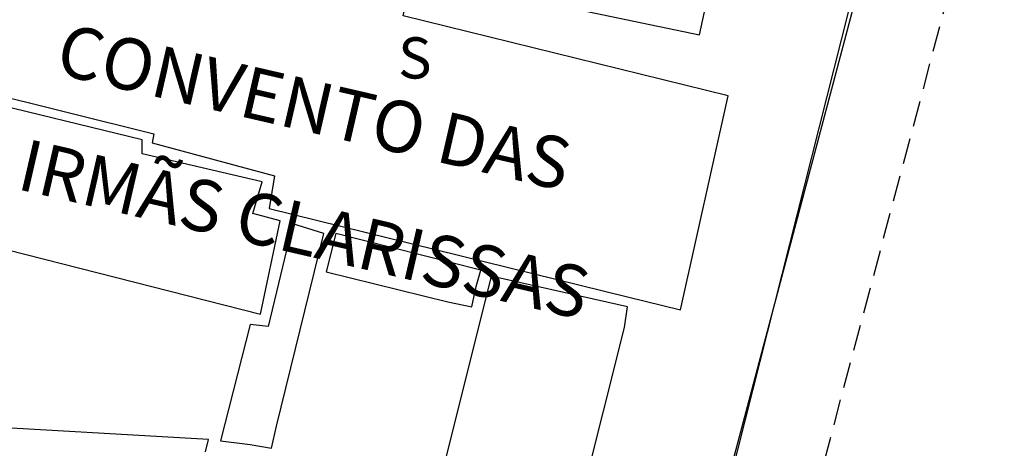
# Model space of a CAD drawing. Units: millimetres. Extents: x 179552 to 179972, y 1673826 to 1674123.
# Drawn here: x 179884 to 179931, y 1673991 to 1674011 of the extents above; entities that cross this region are included whole.
import ezdxf
from ezdxf.enums import TextEntityAlignment as Align

# ---------------------------------------------------------------- set-up
doc = ezdxf.new("R2010")
doc.units = ezdxf.units.MM
doc.header["$LTSCALE"] = 5
doc.header["$MEASUREMENT"] = 0
doc.linetypes.add('DASHED2', pattern=[0.375, 0.25, -0.125])
for name, color, linetype in [('NORTE', 7, 'Continuous'), ('T-ALINH-PROJ-C', 6, 'Continuous'), ('T-DIM', 1, 'Continuous'), ('T-MFIO-EXI', 7, 'DASHED2'), ('V-EDIFICACAO_IDENTIFICADA', 6, 'Continuous'), ('V-LOTE', 1, 'Continuous'), ('V-NOME_DOS_LOGRADOUROS', 7, 'Continuous'), ('V-TESTADA', 250, 'Continuous')]:
    doc.layers.add(name, color=color, linetype=linetype)
doc.styles.add('ROMANT', font='romant', dxfattribs={"height": 0.2})
doc.styles.get("Standard").update_dxf_attribs({"font": 'ARIAL.TTF'})

# ---------------------------------------------------------------- blocks, each defined once
blk = doc.blocks.new('NORTEGEO')
at = {"layer": 'NORTE', "color": 7, "style": 'ROMANT'}
blk.add_text('S', height=1.116, dxfattribs=at).set_placement((-0.697, -8.41))

msp = doc.modelspace()

# ---------------------------------------------------------------- linework, layer by layer
at = {"layer": 'T-ALINH-PROJ-C'}
msp.add_line((179930.908, 1674037.89), (179903.763, 1673935.832), dxfattribs=at)
at = {"layer": 'T-MFIO-EXI'}
msp.add_lwpolyline([(179897.541, 1673895.709), (179933.61, 1674031.32), (179934.68, 1674036.16), (179934.68, 1674037.11), (179934.68, 1674037.11), (179934.68, 1674038.1), (179933.23, 1674040.39), (179931.41, 1674041.26), (179931.41, 1674041.26), (179931.17, 1674041.38), (179852.1, 1674046.93), (179852.1, 1674046.93), (179838.94, 1674047.85), (179838.94, 1674047.85), (179817.16, 1674049.38), (179788.18, 1674051.74), (179747.57, 1674054.66), (179747.57, 1674054.66), (179724.54, 1674056.68)], dxfattribs=at)
at = {"layer": 'V-EDIFICACAO_IDENTIFICADA'}
for points in [[(179916.56, 1674010.67), (179918.92, 1674021.53), (179907.37, 1674023.99), (179907.37, 1674023.99), (179905.05, 1674013.07), (179916.56, 1674010.67)], [(179913.06, 1673997.96), (179915.63, 1673997.33), (179917.94, 1674007.71), (179917.94, 1674007.71), (179902.17, 1674011.58), (179903.38, 1674017.18), (179893.69, 1674019.5), (179891.86, 1674012.68), (179883.24, 1674014.83), (179881.6, 1674007.97), (179890.05, 1674005.86), (179889.97, 1674005.42), (179895.92, 1674003.82), (179895.65, 1674002.24), (179913.06, 1673997.96)], [(179894.73, 1673990.8), (179895.766, 1673990.617), (179895.766, 1673990.617), (179896.02, 1673991.68), (179898.32, 1674001.02), (179896.8, 1674001.5), (179895.61, 1673996.51), (179894.73, 1673996.61), (179893.29, 1673990.97), (179894.73, 1673990.8)], [(179904.33, 1673997.71), (179905.503, 1673997.464), (179905.503, 1673997.464), (179905.71, 1673998.46), (179905.94, 1673999.25), (179898.89, 1674001.02), (179898.43, 1673999.17), (179904.33, 1673997.71)]]:
    msp.add_lwpolyline(points, close=True, dxfattribs=at)
for points in [[(179892.56, 1673990.44), (179892.71, 1673991.03), (179878.07, 1673991.87), (179880.28, 1674000.92), (179895.24, 1673997.11), (179896.2, 1674001.64), (179894.86, 1674001.99), (179895.32, 1674003.53), (179889.49, 1674004.9), (179889.49, 1674005.57), (179881.36, 1674007.54), (179881.06, 1674006.34), (179875.84, 1674007.67), (179870.95, 1673985.63)], [(179909.84, 1673984.23), (179912.91, 1673996.46), (179912.91, 1673996.46), (179913.049, 1673997.464), (179913.049, 1673997.464), (179912.06, 1673997.69), (179912.06, 1673997.69), (179906.43, 1673998.96), (179906.06, 1673997.46), (179906.06, 1673997.46), (179904.11, 1673989.64)]]:
    msp.add_lwpolyline(points, dxfattribs=at)
at = {"layer": 'V-LOTE'}
msp.add_lwpolyline([(179916.61, 1673983.44), (179924.53, 1674014.73)], dxfattribs=at)
at = {"layer": 'V-TESTADA'}
msp.add_lwpolyline([(179916.61, 1673983.44), (179924.53, 1674014.73)], dxfattribs=at)

# ---------------------------------------------------------------- block references
at = {"layer": 'T-DIM', "ltscale": 0.75, "xscale": 1.790037972852588, "yscale": 1.790037972852588, "zscale": 1.790037972954514}
msp.add_blockref('NORTEGEO', (179903.167, 1674023.6), dxfattribs=at)

# ---------------------------------------------------------------- texts
at = {"layer": 'V-NOME_DOS_LOGRADOUROS'}
for s, p in [('CONVENTO DAS ', (179898.217, 1674007.08)), ('IRMÃS CLARISSAS', (179897.365, 1674001.241))]:
    msp.add_text(s, height=2.5, rotation=347, dxfattribs=at).set_placement(p, align=Align.MIDDLE_CENTER)

doc.saveas('drawing.dxf')
